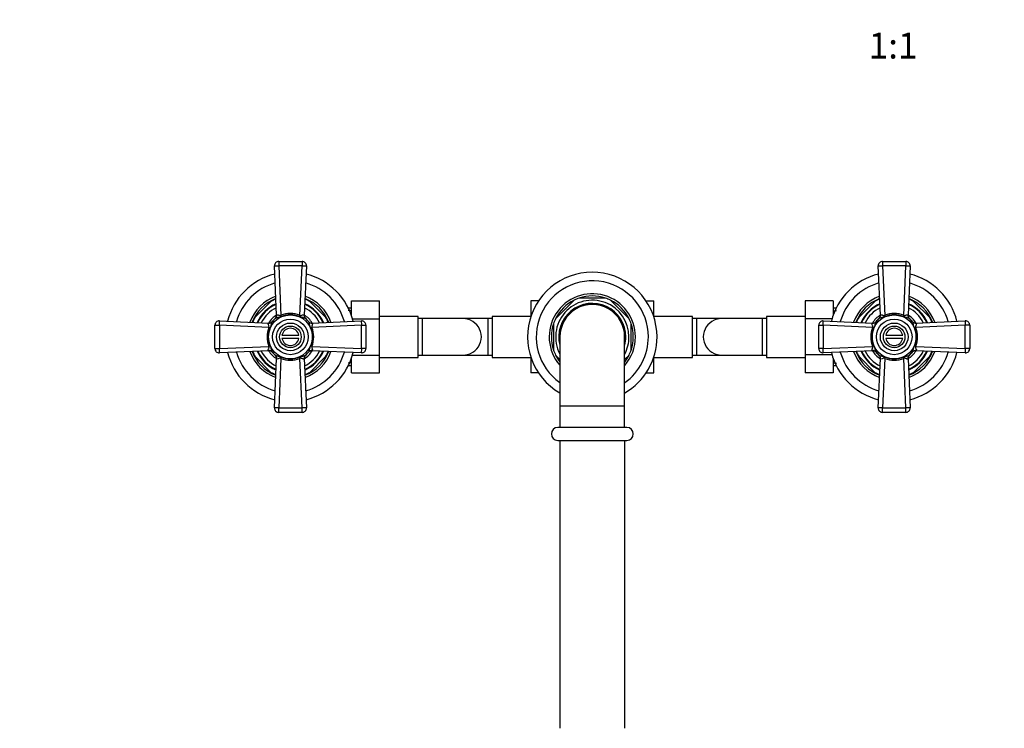
# Model space of a CAD drawing. Units: millimetres. Extents: x 0 to 1654, y 0 to 2281.
# Drawn here: x 488 to 945, y 726 to 1055 of the extents above; entities that cross this region are included whole.
import ezdxf
from ezdxf import colors
from ezdxf.entities.mleader import LeaderData, LeaderLine
from ezdxf.enums import TextEntityAlignment as Align
from ezdxf.math import Vec2, Vec3

# ---------------------------------------------------------------- set-up
doc = ezdxf.new("R2010")
doc.units = ezdxf.units.MM
doc.layers.add('DV5_Défaut', color=7, linetype='Continuous')
doc.layers.add('Défaut', color=7, linetype='Continuous')
doc.styles.add('SEACAD_ArialB', font='arialbd.ttf')

# ---------------------------------------------------------------- blocks, each defined once
blk = doc.blocks.new('_DOT')
at = {"color": 0}
blk.add_line((0, 0), (-1, 0), dxfattribs=at)
at = {"color": 0, "const_width": 0.333}
blk.add_lwpolyline([(-0.1665, 0, 1), (0.1665, 0, 1)], format="xyb", close=True, dxfattribs=at)
blk = doc.blocks.new('SE4')
at = {"layer": 'DV5_Défaut', "color": 7, "linetype": 'Continuous'}
for p, q in [((608.49, 942.44), (619.31, 942.44)), ((608.49, 942.44), (608.49, 940.37)), ((619.31, 942.44), (619.31, 940.37)), ((888.49, 942.44), (899.31, 942.44)), ((888.49, 942.44), (888.49, 940.37)), ((899.31, 942.44), (899.31, 940.37)), ((607.48, 917.44), (606.49, 940.36)), ((608.49, 940.37), (609.48, 917.43)), ((619.31, 940.37), (608.49, 940.37)), ((618.31, 917.43), (619.31, 940.37)), ((621.31, 940.36), (620.31, 917.44)), ((887.48, 917.44), (886.49, 940.36)), ((888.49, 940.37), (889.48, 917.43)), ((899.31, 940.37), (888.49, 940.37)), ((898.31, 917.43), (899.31, 940.37)), ((901.31, 940.36), (900.31, 917.44)), ((597.46, 916.46), (604.88, 923.88)), ((622.91, 923.88), (630.34, 916.46)), ((642.2, 924.19), (655.2, 924.19)), ((642.2, 917.4), (642.2, 924.19)), ((655.2, 915.82), (655.2, 924.19)), ((725.4, 924.17), (725.4, 916.81)), ((728.99, 924.17), (725.4, 924.17)), ((745.47, 924.47), (736.87, 915.87)), ((759.98, 925.44), (747.81, 925.44)), ((770.93, 915.87), (762.32, 924.47)), ((778.79, 924.19), (782.4, 924.19)), ((782.4, 916.81), (782.4, 924.19)), ((852.6, 924.17), (852.6, 915.86)), ((865.6, 924.17), (852.6, 924.17)), ((865.6, 924.17), (865.6, 917.4)), ((877.46, 916.46), (884.88, 923.88)), ((902.91, 923.88), (910.34, 916.46)), ((642.15, 919.54), (640.73, 919.6)), ((642.2, 920.7), (640.78, 920.76)), ((867.01, 920.76), (865.6, 920.7)), ((865.65, 919.54), (867.06, 919.6)), ((580.98, 914.85), (603.9, 913.86)), ((605.51, 914.56), (605.41, 914.44)), ((606.9, 915.93), (606.78, 915.83)), ((621.01, 915.83), (620.89, 915.93)), ((622.39, 914.44), (622.28, 914.56)), ((623.9, 913.86), (646.81, 914.85)), ((642.71, 915.82), (655.2, 915.82)), ((673.2, 916.94), (655.2, 916.94)), ((655.2, 899.03), (655.2, 915.82)), ((673.2, 897.94), (673.2, 916.94)), ((675.2, 915.94), (673.2, 915.94)), ((675.2, 898.94), (675.2, 915.94)), ((693.96, 915.94), (675.2, 915.94)), ((705.4, 915.94), (693.96, 915.94)), ((705.4, 915.94), (705.4, 898.94)), ((707.4, 915.94), (705.4, 915.94)), ((707.4, 916.94), (707.4, 897.94)), ((725.4, 916.94), (707.4, 916.94)), ((735.9, 913.53), (735.9, 901.36)), ((771.9, 901.36), (771.9, 913.53)), ((800.4, 916.94), (782.4, 916.94)), ((800.4, 897.94), (800.4, 916.94)), ((802.4, 915.94), (800.4, 915.94)), ((802.4, 898.94), (802.4, 915.94)), ((813.83, 915.94), (802.4, 915.94)), ((832.6, 915.94), (813.83, 915.94)), ((832.6, 915.94), (832.6, 898.94)), ((834.6, 915.94), (832.6, 915.94)), ((834.6, 916.94), (834.6, 897.94)), ((852.6, 916.94), (834.6, 916.94)), ((852.6, 915.86), (852.6, 899.07)), ((865.1, 915.86), (852.6, 915.86)), ((860.98, 914.85), (883.9, 913.86)), ((885.51, 914.56), (885.41, 914.44)), ((886.9, 915.93), (886.78, 915.83)), ((901.01, 915.83), (900.89, 915.93)), ((902.39, 914.44), (902.28, 914.56)), ((903.9, 913.86), (926.81, 914.85)), ((578.9, 902.03), (578.9, 912.86)), ((578.9, 912.86), (580.97, 912.86)), ((580.97, 912.86), (580.97, 902.03)), ((603.91, 911.86), (580.97, 912.86)), ((646.83, 912.86), (623.89, 911.86)), ((646.83, 902.03), (646.83, 912.86)), ((646.83, 912.86), (648.9, 912.86)), ((648.9, 912.86), (648.9, 902.03)), ((858.9, 902.03), (858.9, 912.86)), ((858.9, 912.86), (860.97, 912.86)), ((860.97, 912.86), (860.97, 902.03)), ((883.91, 911.86), (860.97, 912.86)), ((926.83, 912.86), (903.89, 911.86)), ((926.83, 902.03), (926.83, 912.86)), ((928.9, 912.86), (926.83, 912.86)), ((928.9, 912.86), (928.9, 902.03)), ((609.97, 908.19), (617.83, 908.19)), ((617.83, 906.69), (609.97, 906.69)), ((738.9, 907.44), (738.9, 875.44)), ((768.9, 875.44), (768.9, 907.44)), ((889.97, 908.19), (897.83, 908.19)), ((897.83, 906.69), (889.97, 906.69)), ((578.9, 902.03), (580.97, 902.03)), ((580.97, 902.03), (603.91, 903.03)), ((603.9, 901.03), (580.98, 900.04)), ((605.41, 900.45), (605.51, 900.33)), ((622.28, 900.33), (622.39, 900.45)), ((623.89, 903.03), (646.83, 902.03)), ((646.81, 900.04), (623.9, 901.03)), ((648.9, 902.03), (646.83, 902.03)), ((860.97, 902.03), (858.9, 902.03)), ((860.97, 902.03), (883.91, 903.03)), ((883.9, 901.03), (860.98, 900.04)), ((885.41, 900.45), (885.51, 900.33)), ((902.28, 900.33), (902.39, 900.45)), ((903.89, 903.03), (926.83, 902.03)), ((926.81, 900.04), (903.9, 901.03)), ((928.9, 902.03), (926.83, 902.03)), ((604.88, 891), (597.46, 898.43)), ((606.49, 874.53), (607.48, 897.45)), ((606.78, 899.06), (606.9, 898.95)), ((609.48, 897.45), (608.49, 874.51)), ((619.31, 874.51), (618.31, 897.45)), ((620.31, 897.45), (621.31, 874.53)), ((620.89, 898.95), (621.01, 899.06)), ((630.34, 898.43), (622.91, 891)), ((642.15, 895.35), (640.73, 895.29)), ((642.2, 890.72), (642.2, 897.49)), ((642.69, 899.03), (655.2, 899.03)), ((655.2, 890.72), (655.2, 899.03)), ((655.2, 897.94), (673.2, 897.94)), ((673.2, 898.94), (675.2, 898.94)), ((675.2, 898.94), (693.96, 898.94)), ((694.03, 898.94), (705.4, 898.94)), ((705.4, 898.94), (707.4, 898.94)), ((707.4, 897.94), (725.4, 897.94)), ((725.4, 898.08), (725.4, 890.7)), ((736.87, 899.02), (738.89, 896.99)), ((768.9, 896.99), (770.93, 899.02)), ((782.4, 890.72), (782.4, 898.08)), ((782.4, 897.94), (800.4, 897.94)), ((800.4, 898.94), (802.4, 898.94)), ((802.4, 898.94), (813.75, 898.94)), ((813.83, 898.94), (832.6, 898.94)), ((832.6, 898.94), (834.6, 898.94)), ((834.6, 897.94), (852.6, 897.94)), ((852.6, 899.07), (852.6, 890.7)), ((865.09, 899.07), (852.6, 899.07)), ((865.6, 897.49), (865.6, 890.7)), ((865.65, 895.35), (867.06, 895.29)), ((884.88, 891), (877.46, 898.43)), ((886.49, 874.53), (887.48, 897.45)), ((886.78, 899.06), (886.9, 898.95)), ((889.48, 897.45), (888.49, 874.51)), ((899.31, 874.51), (898.31, 897.45)), ((900.31, 897.45), (901.31, 874.53)), ((900.89, 898.95), (901.01, 899.06)), ((910.34, 898.43), (902.91, 891)), ((640.78, 894.13), (642.2, 894.19)), ((642.2, 890.72), (655.2, 890.72)), ((729, 890.7), (725.4, 890.7)), ((778.8, 890.72), (782.4, 890.72)), ((865.6, 890.7), (852.6, 890.7)), ((865.6, 894.19), (867.01, 894.13)), ((608.49, 874.51), (619.31, 874.51)), ((608.49, 872.44), (608.49, 874.51)), ((619.31, 872.44), (608.49, 872.44)), ((619.31, 872.44), (619.31, 874.51)), ((738.9, 875.44), (768.9, 875.44)), ((738.9, 875.44), (738.9, 865.44)), ((768.9, 865.44), (768.9, 875.44)), ((888.49, 874.51), (899.31, 874.51)), ((888.49, 872.44), (888.49, 874.51)), ((899.31, 872.44), (888.49, 872.44)), ((899.31, 872.44), (899.31, 874.51)), ((769.9, 865.44), (737.9, 865.44)), ((737.9, 859.44), (769.9, 859.44)), ((738.9, 859.44), (738.9, 725.94)), ((768.9, 859.44), (768.9, 725.94))]:
    blk.add_line(p, q, dxfattribs=at)
for centre, radius in [((613.9, 907.44), 10.2), ((613.9, 907.44), 8.25), ((613.9, 907.44), 6.43), ((893.9, 907.44), 10.2), ((893.9, 907.44), 8.25), ((893.9, 907.44), 6.43), ((613.9, 907.44), 5), ((893.9, 907.44), 5)]:
    blk.add_circle(centre, radius, dxfattribs=at)
for centre, radius, start, end in [((608.49, 940.44), 2, 90, 182.4896), ((619.31, 940.44), 2, 357.5104, 90), ((888.49, 940.44), 2, 90, 182.4896), ((899.31, 940.44), 2, 357.5104, 90), ((613.9, 907.44), 30, 103.9731, 166.0269), ((613.9, 907.44), 30, 13.9731, 76.0269), ((753.9, 907.44), 30, 0, 239.9235), ((893.9, 907.44), 30, 103.9731, 166.0269), ((893.9, 907.44), 30, 13.9731, 76.0269), ((613.9, 907.44), 26, 105.7699, 164.2301), ((613.9, 907.44), 26, 15.7699, 74.2301), ((753.9, 907.44), 26, 0, 234.6672), ((893.9, 907.44), 26, 105.7699, 164.2301), ((893.9, 907.44), 26, 15.7699, 74.2301), ((753.9, 907.44), 20, 0, 221.1565), ((613.9, 907.44), 20, 109.8649, 160.1351), ((613.9, 907.44), 19, 110.811, 159.189), ((613.9, 907.44), 16.75, 113.3795, 156.6205), ((613.9, 907.44), 16.5, 113.7112, 156.2888), ((613.9, 907.44), 18.75, 111.0642, 118.7398), ((613.9, 907.44), 16.5, 23.7112, 66.2888), ((613.9, 907.44), 16.75, 23.3795, 66.6205), ((613.9, 907.44), 18.75, 61.2602, 68.9358), ((613.9, 907.44), 19, 20.811, 69.189), ((613.9, 907.44), 20, 19.8649, 70.1351), ((753.9, 907.44), 19, 116.3283, 153.6717), ((753.9, 907.44), 17, 0, 207.8044), ((753.9, 907.44), 15.55, 0, 194.3959), ((753.9, 907.44), 15.25, 0, 189.0178), ((753.9, 907.44), 15, 0.0057, 180.0181), ((753.9, 907.44), 19, 108.6717, 116.3283), ((753.9, 907.44), 19, 71.3283, 108.6717), ((753.9, 907.44), 19, 63.6717, 71.3283), ((753.9, 907.44), 19, 26.3283, 63.6717), ((893.9, 907.44), 20, 109.8649, 160.1351), ((893.9, 907.44), 19, 110.811, 159.189), ((893.9, 907.44), 16.75, 113.3795, 156.6205), ((893.9, 907.44), 16.5, 113.7112, 156.2888), ((893.9, 907.44), 18.75, 111.0642, 118.7398), ((893.9, 907.44), 16.5, 23.7112, 66.2888), ((893.9, 907.44), 16.75, 23.3795, 66.6205), ((893.9, 907.44), 18.75, 61.2602, 68.9358), ((893.9, 907.44), 19, 20.811, 69.189), ((893.9, 907.44), 20, 19.8649, 70.1351), ((613.9, 907.44), 15, 115.9537, 154.0463), ((613.9, 906.21), 12.06, 68.5311, 111.4689), ((613.9, 907.44), 15, 25.9537, 64.0463), ((893.9, 907.44), 15, 115.9537, 154.0463), ((893.9, 906.21), 12.06, 68.5311, 111.4689), ((893.9, 907.44), 15, 25.9537, 64.0463), ((580.9, 912.86), 2, 87.5104, 180), ((613.9, 907.44), 18.75, 151.2602, 158.9358), ((613.9, 907.44), 12, 122.3387, 147.6613), ((604.27, 912.95), 0.976, 112.2733, 121.3188), ((603.98, 915.86), 2, 267.5104, 319.6835), ((613.9, 907.44), 11, 129.4807, 140.5193), ((605.49, 917.36), 2, 310.3165, 2.4896), ((608.4, 917.07), 0.99, 148.7462, 157.6618), ((613.9, 907.03), 10.65, 66.9218, 113.0782), ((619.41, 917.07), 0.976, 22.2733, 31.3188), ((622.31, 917.36), 2, 177.5104, 229.6835), ((613.9, 907.44), 12, 32.3387, 57.6613), ((613.9, 907.44), 11, 39.4807, 50.5193), ((623.81, 915.86), 2, 220.3165, 272.4896), ((623.52, 912.94), 0.99, 58.7462, 67.6618), ((613.9, 907.44), 18.75, 21.0642, 28.7398), ((646.9, 912.86), 2, 0, 92.4896), ((694.03, 907.7), 8.24, 88.086, 91.0357), ((693.74, 907.68), 8.28, 64.1852, 86.0814), ((694.1, 907.44), 8.34, 292.925, 67.075), ((753.9, 907.44), 19, 161.3283, 198.6717), ((753.9, 907.44), 19, 153.6717, 161.3283), ((753.9, 907.44), 19, 18.6717, 26.3283), ((753.9, 907.44), 19, 341.3283, 18.6717), ((813.7, 907.44), 8.34, 112.925, 247.075), ((814.05, 907.68), 8.28, 93.9186, 115.8148), ((813.76, 907.7), 8.24, 88.9815, 91.914), ((860.9, 912.86), 2, 87.5104, 180), ((893.9, 907.44), 18.75, 151.2602, 158.9358), ((893.9, 907.44), 12, 122.3387, 147.6613), ((884.27, 912.95), 0.976, 112.2733, 121.3188), ((883.98, 915.86), 2, 267.5104, 319.6835), ((893.9, 907.44), 11, 129.4807, 140.5193), ((885.49, 917.36), 2, 310.3165, 2.4896), ((888.4, 917.07), 0.99, 148.7462, 157.6618), ((893.9, 907.03), 10.65, 66.9218, 113.0782), ((899.41, 917.07), 0.976, 22.2733, 31.3188), ((902.31, 917.36), 2, 177.5104, 229.6835), ((893.9, 907.44), 12, 32.3387, 57.6613), ((893.9, 907.44), 11, 39.4807, 50.5193), ((903.81, 915.86), 2, 220.3165, 272.4896), ((903.52, 912.94), 0.99, 58.7462, 67.6618), ((893.9, 907.44), 18.75, 21.0642, 28.7398), ((926.9, 912.86), 2, 0, 92.4896), ((615.13, 907.44), 12.06, 158.5311, 201.4689), ((614.31, 907.44), 10.65, 156.9218, 203.0782), ((613.9, 907.44), 4, 10.8069, 169.1931), ((613.48, 907.44), 10.65, 336.9218, 23.0782), ((612.66, 907.44), 12.06, 338.5311, 21.4689), ((895.13, 907.44), 12.06, 158.5311, 201.4689), ((894.31, 907.44), 10.65, 156.9218, 203.0782), ((893.9, 907.44), 4, 10.8069, 169.1931), ((893.48, 907.44), 10.65, 336.9218, 23.0782), ((892.66, 907.44), 12.06, 338.5311, 21.4689), ((613.9, 907.44), 4, 190.8069, 349.1931), ((753.9, 907.44), 15, 180.0181, 180.5187), ((753.9, 907.44), 17, 331.9939, 0), ((753.9, 907.44), 30, 300.0561, 0), ((753.9, 907.44), 20, 318.686, 0), ((753.9, 907.44), 15.25, 350.4865, 0), ((753.9, 907.44), 26, 305.3913, 0), ((753.9, 907.44), 15.55, 345.5605, 0), ((893.9, 907.44), 4, 190.8069, 349.1931), ((580.9, 902.03), 2, 180, 272.4896), ((613.9, 907.44), 30, 193.9731, 256.0269), ((613.9, 907.44), 26, 195.7699, 254.2301), ((613.9, 907.44), 20, 199.8649, 250.1351), ((613.9, 907.44), 19, 200.811, 249.189), ((613.9, 907.44), 18.75, 201.0642, 208.7398), ((613.9, 907.44), 16.75, 203.3795, 246.6205), ((613.9, 907.44), 16.5, 203.7112, 246.2888), ((613.9, 907.44), 15, 205.9537, 244.0463), ((604.27, 901.95), 0.99, 238.7462, 247.6618), ((613.9, 907.44), 12, 212.3387, 237.6613), ((603.98, 899.03), 2, 40.3165, 92.4896), ((613.9, 907.44), 11, 219.4807, 230.5193), ((613.9, 907.44), 12, 302.3387, 327.6613), ((613.9, 907.44), 15, 295.9537, 334.0463), ((613.9, 907.44), 16.5, 293.7112, 336.2888), ((613.9, 907.44), 16.75, 293.3795, 336.6205), ((613.9, 907.44), 19, 290.811, 339.189), ((613.9, 907.44), 20, 289.8649, 340.1351), ((613.9, 907.44), 11, 309.4807, 320.5193), ((613.9, 907.44), 26, 285.7699, 344.2301), ((613.9, 907.44), 30, 283.9731, 346.0269), ((623.81, 899.03), 2, 87.5104, 139.6835), ((623.53, 901.94), 0.976, 292.2733, 301.3188), ((613.9, 907.44), 18.75, 331.2602, 338.9358), ((646.9, 902.03), 2, 267.5104, 0), ((693.74, 907.21), 8.28, 273.9186, 295.8148), ((753.9, 907.44), 19, 198.6717, 206.3283), ((753.9, 907.44), 19, 333.6717, 341.3283), ((814.05, 907.21), 8.28, 244.1852, 266.0814), ((860.9, 902.03), 2, 180, 272.4896), ((893.9, 907.44), 30, 193.9731, 256.0269), ((893.9, 907.44), 26, 195.7699, 254.2301), ((893.9, 907.44), 20, 199.8649, 250.1351), ((893.9, 907.44), 19, 200.811, 249.189), ((893.9, 907.44), 18.75, 201.0642, 208.7398), ((893.9, 907.44), 16.75, 203.3795, 246.6205), ((893.9, 907.44), 16.5, 203.7112, 246.2888), ((893.9, 907.44), 15, 205.9537, 244.0463), ((884.27, 901.95), 0.99, 238.7462, 247.6618), ((893.9, 907.44), 12, 212.3387, 237.6613), ((883.98, 899.03), 2, 40.3165, 92.4896), ((893.9, 907.44), 11, 219.4807, 230.5193), ((893.9, 907.44), 12, 302.3387, 327.6613), ((893.9, 907.44), 15, 295.9537, 334.0463), ((893.9, 907.44), 16.5, 293.7112, 336.2888), ((893.9, 907.44), 16.75, 293.3795, 336.6205), ((893.9, 907.44), 19, 290.811, 339.189), ((893.9, 907.44), 20, 289.8649, 340.1351), ((893.9, 907.44), 11, 309.4807, 320.5193), ((893.9, 907.44), 26, 285.7699, 344.2301), ((893.9, 907.44), 30, 283.9731, 346.0269), ((903.81, 899.03), 2, 87.5104, 139.6835), ((903.53, 901.94), 0.976, 292.2733, 301.3188), ((893.9, 907.44), 18.75, 331.2602, 338.9358), ((926.9, 902.03), 2, 267.5104, 0), ((605.49, 897.53), 2, 357.5104, 49.6835), ((608.39, 897.82), 0.976, 202.2733, 211.3188), ((613.9, 908.68), 12.06, 248.5311, 291.4689), ((613.9, 907.86), 10.65, 246.9218, 293.0782), ((619.39, 897.82), 0.99, 328.7462, 337.6618), ((622.31, 897.53), 2, 130.3165, 182.4896), ((694.03, 907.19), 8.24, 268.9815, 271.914), ((753.9, 907.44), 19, 206.3283, 217.5943), ((753.9, 907.44), 19, 322.1767, 333.6717), ((813.76, 907.19), 8.24, 268.086, 271.0357), ((885.49, 897.53), 2, 357.5104, 49.6835), ((888.39, 897.82), 0.976, 202.2733, 211.3188), ((893.9, 908.68), 12.06, 248.5311, 291.4689), ((893.9, 907.86), 10.65, 246.9218, 293.0782), ((899.39, 897.82), 0.99, 328.7462, 337.6618), ((902.31, 897.53), 2, 130.3165, 182.4896), ((613.9, 907.44), 18.75, 241.2602, 248.9358), ((613.9, 907.44), 18.75, 291.0642, 298.7398), ((893.9, 907.44), 18.75, 241.2602, 248.9358), ((893.9, 907.44), 18.75, 291.0642, 298.7398), ((608.49, 874.44), 2, 177.5104, 270), ((619.31, 874.44), 2, 270, 2.4896), ((888.49, 874.44), 2, 177.5104, 270), ((899.31, 874.44), 2, 270, 2.4896), ((737.9, 862.44), 3, 90, 270), ((769.9, 862.44), 3, 270, 90)]:
    blk.add_arc(centre, radius, start, end, dxfattribs=at)
for centre, major_axis, ratio, start_param, end_param in [((608.49, 940.44), (2, 0.09), 0.035104, 3.141593, 4.710863), ((619.31, 940.44), (2, -0.09), 0.035104, 4.713915, 6.283185), ((888.49, 940.44), (2, 0.09), 0.035104, 3.141593, 4.710863), ((899.31, 940.44), (2, -0.09), 0.035104, 4.713915, 6.283185), ((580.9, 912.86), (0.09, 2), 0.035104, 4.713915, 6.283185), ((603.86, 915.71), (1.54, -1.27), 0.943619, 5.320615, 6.283185), ((605.63, 917.48), (-1.27, 1.54), 0.943619, 3.141593, 4.104163), ((609.48, 917.36), (-0.74, 1.86), 0.012934, 4.413051, 4.745068), ((618.31, 917.36), (0.74, 1.86), 0.012934, 1.538118, 1.870134), ((622.16, 917.48), (-1.27, -1.54), 0.943619, 5.320615, 6.283185), ((623.93, 915.71), (1.54, 1.27), 0.943619, 3.141593, 4.104163), ((646.9, 912.86), (0.09, -2), 0.035104, 3.141593, 4.710863), ((860.9, 912.86), (0.09, 2), 0.035104, 4.713915, 6.283185), ((883.86, 915.71), (1.54, -1.27), 0.943619, 5.320615, 6.283185), ((885.63, 917.48), (-1.27, 1.54), 0.943619, 3.141593, 4.104163), ((889.48, 917.36), (-0.74, 1.86), 0.012934, 4.413051, 4.745068), ((898.31, 917.36), (0.74, 1.86), 0.012934, 1.538118, 1.870134), ((902.16, 917.48), (1.27, 1.54), 0.943619, 2.179023, 3.141593), ((903.93, 915.71), (1.54, 1.27), 0.943619, 3.141593, 4.104163), ((926.9, 912.86), (0.09, -2), 0.035104, 3.141593, 4.710863), ((603.98, 911.86), (1.86, -0.74), 0.012934, 4.67971, 5.011727), ((623.82, 911.86), (-1.86, -0.74), 0.012934, 1.271458, 1.603475), ((883.98, 911.86), (1.86, -0.74), 0.012934, 4.67971, 5.011727), ((903.82, 911.86), (-1.86, -0.74), 0.012934, 1.271458, 1.603475), ((580.9, 902.03), (-0.09, 2), 0.035104, 3.141593, 4.710863), ((603.86, 899.18), (-1.54, -1.27), 0.943619, 3.141593, 4.104163), ((603.98, 903.03), (1.86, 0.74), 0.012934, 1.271458, 1.603475), ((623.93, 899.18), (-1.54, 1.27), 0.943619, 5.320615, 6.283185), ((623.82, 903.03), (-1.86, 0.74), 0.012934, 4.67971, 5.011727), ((646.9, 902.03), (-0.09, -2), 0.035104, 4.713915, 6.283185), ((860.9, 902.03), (-0.09, 2), 0.035104, 3.141593, 4.710863), ((883.86, 899.18), (-1.54, -1.27), 0.943619, 3.141593, 4.104163), ((883.98, 903.03), (1.86, 0.74), 0.012934, 1.271458, 1.603475), ((903.93, 899.18), (-1.54, 1.27), 0.943619, 5.320615, 6.283185), ((903.82, 903.03), (-1.86, 0.74), 0.012934, 4.67971, 5.011727), ((926.9, 902.03), (-0.09, -2), 0.035104, 4.713915, 6.283185), ((605.63, 897.41), (-1.27, -1.54), 0.943619, 2.179023, 3.141593), ((609.48, 897.53), (-0.74, -1.86), 0.012934, 1.538118, 1.870134), ((618.31, 897.53), (0.74, -1.86), 0.012934, 4.413051, 4.745068), ((622.16, 897.41), (1.27, -1.54), 0.943619, 3.141593, 4.104163), ((885.63, 897.41), (1.27, 1.54), 0.943619, 5.320615, 6.283185), ((889.48, 897.53), (-0.74, -1.86), 0.012934, 1.538118, 1.870134), ((898.31, 897.53), (0.74, -1.86), 0.012934, 4.413051, 4.745068), ((902.16, 897.41), (1.27, -1.54), 0.943619, 3.141593, 4.104163), ((608.49, 874.44), (-2, 0.09), 0.035104, 4.713915, 6.283185), ((619.31, 874.44), (-2, -0.09), 0.035104, 3.141593, 4.710863), ((888.49, 874.44), (-2, 0.09), 0.035104, 4.713915, 6.283185), ((899.31, 874.44), (-2, -0.09), 0.035104, 3.141593, 4.710863)]:
    blk.add_ellipse(centre, major_axis=major_axis, ratio=ratio, start_param=start_param, end_param=end_param, dxfattribs=at)
for points, knots in [([(618.31, 917.43), (618.49, 917.3), (618.74, 917.32), (619.15, 917.45), (619.34, 917.54), (619.86, 917.73), (620.14, 917.77), (620.24, 917.58)], [0, 0, 0, 0, 0.25, 0.25, 0.5, 0.5, 1, 1, 1, 1]), ([(898.31, 917.43), (898.49, 917.3), (898.74, 917.32), (899.15, 917.45), (899.34, 917.54), (899.86, 917.73), (900.14, 917.77), (900.24, 917.58)], [0, 0, 0, 0, 0.25, 0.25, 0.5, 0.5, 1, 1, 1, 1]), ([(603.91, 911.86), (604.05, 912.04), (604.02, 912.29), (603.89, 912.7), (603.8, 912.88), (603.61, 913.4), (603.58, 913.69), (603.76, 913.79)], [0, 0, 0, 0, 0.25, 0.25, 0.5, 0.5, 1, 1, 1, 1]), ([(605.41, 914.44), (605.35, 914.37), (605.3, 914.29), (605.22, 914.1), (605.18, 913.99), (605.08, 913.66), (605.02, 913.41), (604.91, 912.9), (604.85, 912.64), (604.71, 912.12), (604.62, 911.87), (604.52, 911.62)], [0, 0, 0, 0, 0.125, 0.125, 0.25, 0.25, 0.5, 0.5, 0.75, 0.75, 1, 1, 1, 1]), ([(609.72, 916.82), (609.47, 916.72), (609.22, 916.63), (608.7, 916.49), (608.44, 916.43), (607.93, 916.32), (607.68, 916.26), (607.24, 916.13), (607.04, 916.05), (606.9, 915.93)], [0, 0, 0, 0, 0.25, 0.25, 0.5, 0.5, 0.75, 0.75, 1, 1, 1, 1]), ([(607.55, 917.58), (607.58, 917.63), (607.61, 917.66), (607.7, 917.71), (607.76, 917.72), (607.95, 917.72), (608.11, 917.67), (608.37, 917.57), (608.46, 917.53), (608.65, 917.46), (608.75, 917.42), (608.95, 917.35), (609.06, 917.32), (609.23, 917.33), (609.28, 917.33), (609.39, 917.37), (609.44, 917.4), (609.48, 917.43)], [0, 0, 0, 0, 0.125, 0.125, 0.25, 0.25, 0.5, 0.5, 0.625, 0.625, 0.75, 0.75, 0.875, 0.875, 0.9375, 0.9375, 1, 1, 1, 1]), ([(620.89, 915.93), (620.82, 915.99), (620.74, 916.04), (620.55, 916.12), (620.45, 916.16), (620.11, 916.26), (619.86, 916.32), (619.36, 916.43), (619.09, 916.49), (618.58, 916.63), (618.32, 916.72), (618.07, 916.82)], [0, 0, 0, 0, 0.125, 0.125, 0.25, 0.25, 0.5, 0.5, 0.75, 0.75, 1, 1, 1, 1]), ([(623.28, 911.62), (623.17, 911.87), (623.08, 912.12), (622.94, 912.64), (622.88, 912.9), (622.77, 913.41), (622.71, 913.66), (622.58, 914.1), (622.5, 914.3), (622.39, 914.44)], [0, 0, 0, 0, 0.25, 0.25, 0.5, 0.5, 0.75, 0.75, 1, 1, 1, 1]), ([(624.03, 913.79), (624.08, 913.76), (624.11, 913.73), (624.16, 913.64), (624.17, 913.58), (624.17, 913.39), (624.12, 913.23), (624.02, 912.97), (623.99, 912.88), (623.91, 912.69), (623.87, 912.59), (623.8, 912.39), (623.78, 912.28), (623.78, 912.11), (623.79, 912.06), (623.82, 911.95), (623.85, 911.9), (623.89, 911.86)], [0, 0, 0, 0, 0.125, 0.125, 0.25, 0.25, 0.5, 0.5, 0.625, 0.625, 0.75, 0.75, 0.875, 0.875, 0.9375, 0.9375, 1, 1, 1, 1]), ([(883.91, 911.86), (884.05, 912.04), (884.02, 912.29), (883.89, 912.7), (883.8, 912.88), (883.61, 913.4), (883.58, 913.69), (883.76, 913.79)], [0, 0, 0, 0, 0.25, 0.25, 0.5, 0.5, 1, 1, 1, 1]), ([(885.41, 914.44), (885.35, 914.37), (885.3, 914.29), (885.22, 914.1), (885.18, 913.99), (885.08, 913.66), (885.02, 913.41), (884.91, 912.9), (884.85, 912.64), (884.71, 912.12), (884.62, 911.87), (884.52, 911.62)], [0, 0, 0, 0, 0.125, 0.125, 0.25, 0.25, 0.5, 0.5, 0.75, 0.75, 1, 1, 1, 1]), ([(889.72, 916.82), (889.47, 916.72), (889.22, 916.63), (888.7, 916.49), (888.44, 916.43), (887.93, 916.32), (887.68, 916.26), (887.24, 916.13), (887.04, 916.05), (886.9, 915.93)], [0, 0, 0, 0, 0.25, 0.25, 0.5, 0.5, 0.75, 0.75, 1, 1, 1, 1]), ([(887.55, 917.58), (887.58, 917.63), (887.61, 917.66), (887.7, 917.71), (887.76, 917.72), (887.95, 917.72), (888.11, 917.67), (888.37, 917.57), (888.46, 917.53), (888.65, 917.46), (888.75, 917.42), (888.95, 917.35), (889.06, 917.32), (889.23, 917.33), (889.28, 917.33), (889.39, 917.37), (889.44, 917.4), (889.48, 917.43)], [0, 0, 0, 0, 0.125, 0.125, 0.25, 0.25, 0.5, 0.5, 0.625, 0.625, 0.75, 0.75, 0.875, 0.875, 0.9375, 0.9375, 1, 1, 1, 1]), ([(900.89, 915.93), (900.82, 915.99), (900.74, 916.04), (900.55, 916.12), (900.45, 916.16), (900.11, 916.26), (899.86, 916.32), (899.36, 916.43), (899.09, 916.49), (898.58, 916.63), (898.32, 916.72), (898.07, 916.82)], [0, 0, 0, 0, 0.125, 0.125, 0.25, 0.25, 0.5, 0.5, 0.75, 0.75, 1, 1, 1, 1]), ([(903.28, 911.62), (903.17, 911.87), (903.08, 912.12), (902.94, 912.64), (902.88, 912.9), (902.77, 913.41), (902.71, 913.66), (902.58, 914.1), (902.5, 914.3), (902.39, 914.44)], [0, 0, 0, 0, 0.25, 0.25, 0.5, 0.5, 0.75, 0.75, 1, 1, 1, 1]), ([(904.03, 913.79), (904.08, 913.76), (904.11, 913.73), (904.16, 913.64), (904.17, 913.58), (904.17, 913.39), (904.12, 913.23), (904.02, 912.97), (903.99, 912.88), (903.91, 912.69), (903.87, 912.59), (903.8, 912.39), (903.78, 912.28), (903.78, 912.11), (903.79, 912.06), (903.82, 911.95), (903.85, 911.9), (903.89, 911.86)], [0, 0, 0, 0, 0.125, 0.125, 0.25, 0.25, 0.5, 0.5, 0.625, 0.625, 0.75, 0.75, 0.875, 0.875, 0.9375, 0.9375, 1, 1, 1, 1]), ([(603.76, 901.1), (603.71, 901.13), (603.68, 901.16), (603.63, 901.25), (603.62, 901.31), (603.63, 901.5), (603.67, 901.66), (603.77, 901.92), (603.81, 902.01), (603.88, 902.2), (603.92, 902.3), (603.99, 902.5), (604.02, 902.61), (604.02, 902.78), (604.01, 902.83), (603.97, 902.94), (603.94, 902.99), (603.91, 903.03)], [0, 0, 0, 0, 0.125, 0.125, 0.25, 0.25, 0.5, 0.5, 0.625, 0.625, 0.75, 0.75, 0.875, 0.875, 0.9375, 0.9375, 1, 1, 1, 1]), ([(604.52, 903.27), (604.62, 903.02), (604.71, 902.77), (604.85, 902.25), (604.91, 901.99), (605.02, 901.48), (605.08, 901.23), (605.21, 900.79), (605.29, 900.59), (605.41, 900.45)], [0, 0, 0, 0, 0.25, 0.25, 0.5, 0.5, 0.75, 0.75, 1, 1, 1, 1]), ([(622.39, 900.45), (622.44, 900.52), (622.49, 900.6), (622.58, 900.79), (622.61, 900.9), (622.71, 901.23), (622.77, 901.48), (622.88, 901.99), (622.94, 902.25), (623.08, 902.77), (623.17, 903.02), (623.28, 903.27)], [0, 0, 0, 0, 0.125, 0.125, 0.25, 0.25, 0.5, 0.5, 0.75, 0.75, 1, 1, 1, 1]), ([(623.89, 903.03), (623.75, 902.85), (623.77, 902.6), (623.9, 902.19), (623.99, 902), (624.19, 901.49), (624.22, 901.2), (624.03, 901.1)], [0, 0, 0, 0, 0.25, 0.25, 0.5, 0.5, 1, 1, 1, 1]), ([(883.76, 901.1), (883.71, 901.13), (883.68, 901.16), (883.63, 901.25), (883.62, 901.31), (883.63, 901.5), (883.67, 901.66), (883.77, 901.92), (883.81, 902.01), (883.88, 902.2), (883.92, 902.3), (883.99, 902.5), (884.02, 902.61), (884.02, 902.78), (884.01, 902.83), (883.97, 902.94), (883.94, 902.99), (883.91, 903.03)], [0, 0, 0, 0, 0.125, 0.125, 0.25, 0.25, 0.5, 0.5, 0.625, 0.625, 0.75, 0.75, 0.875, 0.875, 0.9375, 0.9375, 1, 1, 1, 1]), ([(884.52, 903.27), (884.62, 903.02), (884.71, 902.77), (884.85, 902.25), (884.91, 901.99), (885.02, 901.48), (885.08, 901.23), (885.21, 900.79), (885.29, 900.59), (885.41, 900.45)], [0, 0, 0, 0, 0.25, 0.25, 0.5, 0.5, 0.75, 0.75, 1, 1, 1, 1]), ([(902.39, 900.45), (902.44, 900.52), (902.49, 900.6), (902.58, 900.79), (902.61, 900.9), (902.71, 901.23), (902.77, 901.48), (902.88, 901.99), (902.94, 902.25), (903.08, 902.77), (903.17, 903.02), (903.28, 903.27)], [0, 0, 0, 0, 0.125, 0.125, 0.25, 0.25, 0.5, 0.5, 0.75, 0.75, 1, 1, 1, 1]), ([(903.89, 903.03), (903.75, 902.85), (903.77, 902.6), (903.9, 902.19), (903.99, 902), (904.19, 901.49), (904.22, 901.2), (904.03, 901.1)], [0, 0, 0, 0, 0.25, 0.25, 0.5, 0.5, 1, 1, 1, 1]), ([(606.9, 898.95), (606.97, 898.9), (607.05, 898.85), (607.24, 898.77), (607.35, 898.73), (607.68, 898.63), (607.93, 898.57), (608.44, 898.46), (608.7, 898.4), (609.22, 898.26), (609.47, 898.17), (609.72, 898.06)], [0, 0, 0, 0, 0.125, 0.125, 0.25, 0.25, 0.5, 0.5, 0.75, 0.75, 1, 1, 1, 1]), ([(609.48, 897.45), (609.3, 897.59), (609.05, 897.57), (608.65, 897.44), (608.46, 897.35), (607.94, 897.15), (607.66, 897.12), (607.55, 897.31)], [0, 0, 0, 0, 0.25, 0.25, 0.5, 0.5, 1, 1, 1, 1]), ([(618.07, 898.06), (618.32, 898.17), (618.58, 898.26), (619.09, 898.4), (619.36, 898.46), (619.86, 898.57), (620.11, 898.63), (620.56, 898.76), (620.75, 898.84), (620.89, 898.95)], [0, 0, 0, 0, 0.25, 0.25, 0.5, 0.5, 0.75, 0.75, 1, 1, 1, 1]), ([(620.24, 897.31), (620.21, 897.26), (620.18, 897.23), (620.09, 897.18), (620.04, 897.17), (619.84, 897.17), (619.68, 897.22), (619.42, 897.32), (619.33, 897.36), (619.14, 897.43), (619.05, 897.47), (618.84, 897.54), (618.73, 897.57), (618.57, 897.56), (618.51, 897.55), (618.41, 897.52), (618.36, 897.49), (618.31, 897.45)], [0, 0, 0, 0, 0.125, 0.125, 0.25, 0.25, 0.5, 0.5, 0.625, 0.625, 0.75, 0.75, 0.875, 0.875, 0.9375, 0.9375, 1, 1, 1, 1]), ([(886.9, 898.95), (886.97, 898.9), (887.05, 898.85), (887.24, 898.77), (887.35, 898.73), (887.68, 898.63), (887.93, 898.57), (888.44, 898.46), (888.7, 898.4), (889.22, 898.26), (889.47, 898.17), (889.72, 898.06)], [0, 0, 0, 0, 0.125, 0.125, 0.25, 0.25, 0.5, 0.5, 0.75, 0.75, 1, 1, 1, 1]), ([(889.48, 897.45), (889.3, 897.59), (889.05, 897.57), (888.65, 897.44), (888.46, 897.35), (887.94, 897.15), (887.66, 897.12), (887.55, 897.31)], [0, 0, 0, 0, 0.25, 0.25, 0.5, 0.5, 1, 1, 1, 1]), ([(898.07, 898.06), (898.32, 898.17), (898.58, 898.26), (899.09, 898.4), (899.36, 898.46), (899.86, 898.57), (900.11, 898.63), (900.56, 898.76), (900.75, 898.84), (900.89, 898.95)], [0, 0, 0, 0, 0.25, 0.25, 0.5, 0.5, 0.75, 0.75, 1, 1, 1, 1]), ([(900.24, 897.31), (900.21, 897.26), (900.18, 897.23), (900.09, 897.18), (900.04, 897.17), (899.84, 897.17), (899.68, 897.22), (899.42, 897.32), (899.33, 897.36), (899.14, 897.43), (899.05, 897.47), (898.84, 897.54), (898.73, 897.57), (898.57, 897.56), (898.51, 897.55), (898.41, 897.52), (898.36, 897.49), (898.31, 897.45)], [0, 0, 0, 0, 0.125, 0.125, 0.25, 0.25, 0.5, 0.5, 0.625, 0.625, 0.75, 0.75, 0.875, 0.875, 0.9375, 0.9375, 1, 1, 1, 1])]:
    blk.add_open_spline(points, degree=3, knots=knots, dxfattribs=at)

msp = doc.modelspace()

# ---------------------------------------------------------------- block references
at = {"layer": 'Défaut'}
msp.add_blockref('SE4', (0, 0), dxfattribs=at)

# ---------------------------------------------------------------- texts
at = {"layer": 'Défaut', "color": 7, "linetype": 'Continuous', "style": 'SEACAD_ArialB'}
msp.add_text('1:1', height=12, dxfattribs=at).set_placement((882.03, 1048.52), align=Align.TOP_LEFT)

# ---------------------------------------------------------------- leaders
at = {"layer": 'Défaut', "color": 7, "linetype": 'Continuous'}
ml = msp.add_multileader_mtext('Standard', dxfattribs=at)
ml.set_content('{\\pxsm0.9;\\fSolid Edge ISO|b1||i0||c0|p34;\\W1.;18/10/2017\\P}', color=256)
ml.set_leader_properties()
ml.set_arrow_properties(name='DOT')
ml.build(insert=Vec2(0, 0))
ml.multileader.update_dxf_attribs({"leader_type": 0, "dogleg_length": 0, "arrow_head_size": 12})
ctx = ml.context
ctx.base_point, ctx.char_height, ctx.arrow_head_size, ctx.landing_gap_size = Vec3(1222.08, 2273.82), 12, 12, 4.2
notes = []
notes.append((ctx, [(0, (0, 0, 0), (0, 0), (1, 0), 1, [])]))
ctx.mtext.insert = Vec3(1224.08, 2279.94)
ml = msp.add_multileader_mtext('Standard', dxfattribs=at)
ml.set_content('{\\pxsm0.9;\\fArial|b1||i0||c0|p34;\\W1.;1132SGUS\\P}', color=256)
ml.set_leader_properties()
ml.set_arrow_properties(name='DOT')
ml.build(insert=Vec2(0, 0))
ml.multileader.update_dxf_attribs({"leader_type": 0, "dogleg_length": 0, "arrow_head_size": 12})
ctx = ml.context
ctx.base_point, ctx.char_height, ctx.arrow_head_size, ctx.landing_gap_size = Vec3(502.96, 2273.64), 12, 12, 4.2
notes.append((ctx, [(0, (0, 0, 0), (0, 0), (1, 0), 1, [])]))
ctx.mtext.insert = Vec3(504.96, 2279.76)
for ctx, leaders in notes:
    for number, flags, end, landing, length, lines in leaders:
        leader = LeaderData()
        leader.index, (leader.has_last_leader_line, leader.has_dogleg_vector, leader.attachment_direction) = number, flags
        leader.last_leader_point, leader.dogleg_vector, leader.dogleg_length = Vec3(end), Vec3(landing), length
        for number, points, colour, breaks in lines:
            line = LeaderLine()
            line.index, line.vertices, line.color, line.breaks = number, Vec3.list(points), colors.encode_raw_color(colour), breaks
            leader.lines.append(line)
        ctx.leaders.append(leader)

doc.saveas('drawing.dxf')
